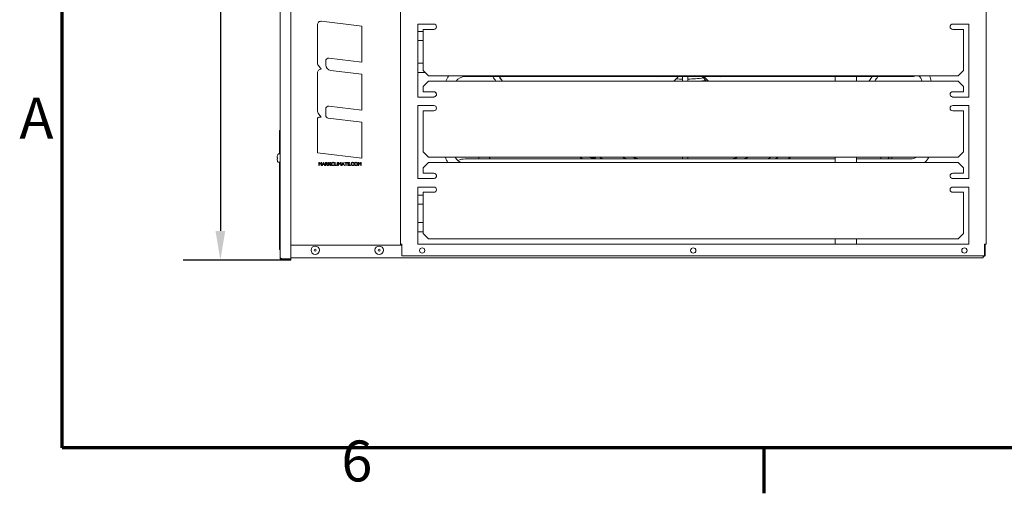
# Model space of a CAD drawing. Units: millimetres. Extents: x 0 to 4620, y 0 to 3267.
# Drawn here: x 70 to 996, y 67 to 513 of the extents above; entities that cross this region are included whole.
import ezdxf

# ---------------------------------------------------------------- set-up
doc = ezdxf.new("R2010")
doc.units = ezdxf.units.MM
doc.header["$LTSCALE"] = 11
for name, color, linetype, lineweight in [('Border (ISO)', 7, 'Continuous', 70), ('Dimension (ISO)', 7, 'Continuous', 25), ('Visible (ISO)', 7, 'Continuous', 18)]:
    doc.layers.add(name, color=color, linetype=linetype, lineweight=lineweight)
doc.styles.add('DEFAULT-ISO', font='tahoma.ttf')
doc.styles.add('Note Text (ISO)', font='tahoma.ttf')
doc.dimstyles.new('Default (ISO)', dxfattribs={"dimscale": 11, "dimtxt": 3.5, "dimasz": 2.5, "dimexe": 3.175, "dimexo": 0, "dimgap": 0.762, "dimtad": 1, "dimdec": 0, "dimrnd": 1e-08, "dimzin": 0, "dimtxsty": 'Note Text (ISO)', "dimcen": 0.09, "dimdle": 10, "dimclrd": 256, "dimclre": 256, "dimclrt": 256, "dimadec": 0, "dimazin": 0, "dimtfac": 0.857143, "dimtmove": 0, "dimatfit": 3, "dimfxl": 1, "dimtolj": 1, "dimtzin": 0, "dimlwd": -1, "dimlwe": -1, "dimarcsym": 0})

# ---------------------------------------------------------------- blocks, each defined once
blk = doc.blocks.new('Borders Default Border')
at = {"layer": 'Border (ISO)'}
blk.add_line((70, 10), (70, 6.1), dxfattribs=at)
at = {"layer": 'Border (ISO)', "flags": 128}
blk.add_lwpolyline([(10, 10), (10, 287), (410, 287), (410, 10), (10, 10)], dxfattribs=at)
at = {"layer": 'Border (ISO)', "char_height": 3.5, "attachment_point": 7, "style": 'DEFAULT-ISO'}
for s, insert in [('A', (6.361, 35.375)), ('6', (33.883, 6.026))]:
    blk.add_mtext(s, dxfattribs=dict(at, insert=insert))
blk = doc.blocks.new('*D9')
at = {"layer": 'Defpoints', "color": 0, "transparency": 16777216}
for p in [(317.18, 858.71), (258.89, 286.71), (317.18, 286.71)]:
    blk.add_point(p, dxfattribs=at)
at = {"layer": 'Dimension (ISO)', "transparency": 16777216}
for p, q in [((317.18, 858.71), (223.97, 858.71)), ((258.89, 831.21), (258.89, 314.21)), ((317.18, 286.71), (223.97, 286.71))]:
    blk.add_line(p, q, dxfattribs=at)
for points in [[(254.31, 831.21), (263.48, 831.21), (258.89, 858.71)], [(254.31, 314.21), (263.48, 314.21), (258.89, 286.71)]]:
    blk.add_solid(points, dxfattribs=at)
at = {"layer": 'Dimension (ISO)', "transparency": 16777216, "insert": (210.41, 532.12), "char_height": 38.5, "attachment_point": 1, "rotation": 90, "style": 'Note Text (ISO)'}
blk.add_mtext('\\A1;572', dxfattribs=at)

msp = doc.modelspace()

# ---------------------------------------------------------------- linework, layer by layer
at = {"layer": 'Visible (ISO)'}
for p, q in [((315.18, 856.71), (315.18, 288.71)), ((325.18, 287.85), (325.18, 857.57)), ((428.18, 301.71), (428.18, 843.71)), ((979.18, 843.71), (979.18, 301.71)), ((391.95, 506.96), (354.09, 511.61)), ((350.18, 508.16), (350.18, 472.75)), ((391.95, 473.03), (391.95, 506.96)), ((444.68, 440.21), (444.68, 508.91)), ((444.68, 508.91), (459.68, 508.91)), ((449.68, 501.96), (444.68, 501.96)), ((459.68, 503.91), (449.68, 503.91)), ((449.68, 503.91), (449.68, 475.24)), ((947.68, 508.91), (962.68, 508.91)), ((957.68, 503.91), (947.68, 503.91)), ((957.68, 475.24), (957.68, 503.91)), ((962.68, 508.91), (962.68, 440.21)), ((449.68, 493.46), (444.68, 493.46)), ((358.01, 470.5), (358.01, 474.24)), ((360.94, 476.83), (391.95, 473.03)), ((449.68, 475.11), (449.68, 475.24)), ((449.68, 475.11), (449.68, 465.18)), ((957.68, 475.24), (957.68, 475.11)), ((957.68, 465.18), (957.68, 475.11)), ((351.1, 469.93), (353.68, 466.39)), ((391.95, 461.72), (362.6, 465.32)), ((449.68, 471.96), (444.68, 471.96)), ((451.41, 463.46), (444.68, 463.46)), ((449.68, 465.18), (454.68, 460.2)), ((952.68, 460.2), (957.68, 465.18)), ((350.18, 462.91), (350.18, 428.07)), ((391.95, 427.78), (391.95, 461.72)), ((454.68, 455.22), (449.68, 450.24)), ((454.68, 460.2), (952.68, 460.2)), ((952.68, 455.22), (454.68, 455.22)), ((489.18, 459.46), (908.18, 459.46)), ((688.81, 458.67), (685.36, 455.22)), ((693.63, 459.46), (693.63, 455.22)), ((698.53, 459.46), (698.53, 455.22)), ((716.14, 455.22), (711.91, 459.46)), ((717.86, 455.22), (713.63, 459.46)), ((837.18, 459.46), (837.18, 455.22)), ((857.18, 455.22), (857.18, 459.46)), ((957.68, 450.24), (952.68, 455.22)), ((449.68, 450.24), (449.68, 445.26)), ((449.68, 445.26), (449.68, 445.17)), ((449.68, 445.26), (459.68, 445.26)), ((459.68, 445.17), (449.68, 445.17)), ((947.68, 445.26), (957.68, 445.26)), ((957.68, 445.17), (947.68, 445.17)), ((957.68, 445.26), (957.68, 450.24)), ((957.68, 445.26), (957.68, 445.17)), ((459.67, 440.21), (444.68, 440.21)), ((459.67, 440.17), (459.67, 440.21)), ((459.68, 440.17), (459.67, 440.17)), ((459.68, 440.18), (459.68, 440.25)), ((459.68, 440.18), (459.68, 440.17)), ((947.68, 440.25), (947.68, 440.18)), ((947.68, 440.17), (947.68, 440.18)), ((947.69, 440.17), (947.68, 440.17)), ((947.69, 440.21), (947.69, 440.17)), ((962.68, 440.21), (947.69, 440.21)), ((358.01, 422.94), (358.01, 428.99)), ((360.94, 431.59), (391.95, 427.78)), ((444.68, 363.51), (444.68, 432.21)), ((444.68, 432.21), (459.68, 432.21)), ((459.68, 427.21), (449.68, 427.21)), ((449.68, 427.21), (449.68, 398.54)), ((947.68, 432.21), (962.68, 432.21)), ((957.68, 427.21), (947.68, 427.21)), ((957.68, 398.54), (957.68, 427.21)), ((962.68, 432.21), (962.68, 363.51)), ((350.18, 419.63), (350.18, 387.66)), ((351.43, 424.23), (353.66, 421.17)), ((353.66, 421.17), (352.13, 421.36)), ((391.95, 416.47), (360.31, 420.35)), ((314.63, 403.71), (314.63, 408.71)), ((314.68, 408.71), (314.63, 408.71)), ((314.68, 408.71), (314.68, 403.71)), ((391.95, 382.53), (391.95, 416.47)), ((314.63, 403.6), (314.58, 403.6)), ((314.58, 401.88), (314.58, 403.6)), ((314.63, 401.88), (314.58, 401.88)), ((314.58, 399.79), (314.58, 401.88)), ((314.58, 399.79), (314.58, 398.4)), ((314.63, 398.4), (314.58, 398.4)), ((314.58, 394.38), (314.58, 398.4)), ((314.63, 403.71), (314.63, 386.61)), ((314.68, 403.71), (314.68, 386.61)), ((449.68, 398.41), (449.68, 398.54)), ((449.68, 398.41), (449.68, 388.48)), ((957.68, 398.54), (957.68, 398.41)), ((957.68, 388.48), (957.68, 398.41)), ((314.63, 394.38), (314.58, 394.38)), ((312.24, 382.19), (312.59, 382.19)), ((312.61, 383.39), (312.25, 383.39)), ((312.55, 380.29), (312.58, 380.29)), ((312.63, 385.29), (312.6, 385.29)), ((313.48, 386.61), (315.18, 386.61)), ((350.18, 387.66), (391.95, 382.53)), ((449.68, 388.48), (454.68, 383.5)), ((454.68, 383.5), (952.68, 383.5)), ((489.18, 381.96), (837.18, 381.96)), ((693.56, 383.5), (693.56, 381.96)), ((698.46, 383.5), (698.46, 381.96)), ((837.18, 383.5), (837.18, 378.52)), ((857.18, 378.52), (857.18, 383.5)), ((857.18, 381.96), (908.18, 381.96)), ((952.68, 383.5), (957.68, 388.48)), ((313.48, 378.81), (315.18, 378.81)), ((314.63, 378.81), (314.63, 301.71)), ((314.68, 378.81), (314.68, 301.71)), ((351.43, 378.71), (351.43, 375.71)), ((351.84, 378.71), (351.43, 378.71)), ((351.43, 375.71), (351.86, 375.71)), ((352.83, 377.48), (351.84, 378.71)), ((351.86, 378.05), (352.79, 376.89)), ((351.86, 375.71), (351.86, 378.05)), ((352.79, 376.89), (352.87, 376.89)), ((353.82, 378.71), (352.83, 377.48)), ((352.87, 376.89), (353.79, 378.05)), ((353.79, 378.05), (353.79, 375.71)), ((353.79, 375.71), (354.22, 375.71)), ((354.22, 378.71), (353.82, 378.71)), ((354.22, 375.71), (354.22, 378.71)), ((355.83, 378.73), (354.54, 375.71)), ((354.54, 375.71), (354.98, 375.71)), ((354.98, 375.71), (355.36, 376.6)), ((355.36, 376.6), (356.63, 376.6)), ((355.53, 376.98), (355.98, 378.07)), ((356.46, 376.98), (355.53, 376.98)), ((356.13, 378.73), (355.83, 378.73)), ((355.98, 378.07), (356.46, 376.98)), ((357.47, 375.71), (356.13, 378.73)), ((356.63, 376.6), (357.04, 375.71)), ((357.04, 375.71), (357.47, 375.71)), ((358.57, 378.71), (357.82, 378.71)), ((357.82, 378.71), (357.82, 375.71)), ((357.82, 375.71), (358.25, 375.71)), ((358.25, 377.4), (358.25, 378.35)), ((358.25, 378.35), (358.37, 378.35)), ((358.41, 377.4), (358.25, 377.4)), ((358.25, 377.02), (358.36, 377.02)), ((358.25, 375.71), (358.25, 377.02)), ((359.1, 376.52), (359.24, 376.28)), ((359.24, 376.28), (359.38, 376.06)), ((359.38, 376.06), (359.46, 375.95)), ((359.48, 375.91), (359.62, 375.71)), ((359.62, 375.71), (360.13, 375.71)), ((360.13, 375.71), (359.97, 375.93)), ((360.47, 378.71), (360.47, 375.71)), ((360.89, 378.71), (360.47, 378.71)), ((360.47, 375.71), (360.89, 375.71)), ((360.89, 377.34), (360.89, 378.71)), ((362.16, 378.71), (360.89, 377.34)), ((360.89, 377.19), (362.43, 375.71)), ((360.89, 375.71), (360.89, 377.19)), ((361.39, 377.29), (362.7, 378.71)), ((363.02, 375.71), (361.39, 377.29)), ((362.7, 378.71), (362.16, 378.71)), ((362.43, 375.71), (363.02, 375.71)), ((365.9, 378.04), (365.9, 378.5)), ((365.93, 375.94), (365.93, 376.41)), ((366.46, 378.71), (366.46, 375.71)), ((366.88, 378.71), (366.46, 378.71)), ((366.46, 375.71), (368.24, 375.71)), ((366.88, 376.1), (366.88, 378.71)), ((368.24, 376.1), (366.88, 376.1)), ((368.24, 375.71), (368.24, 376.1)), ((368.62, 378.71), (368.62, 375.71)), ((369.05, 378.71), (368.62, 378.71)), ((368.62, 375.71), (369.05, 375.71)), ((369.05, 375.71), (369.05, 378.71)), ((369.7, 378.71), (369.7, 375.71)), ((370.11, 378.71), (369.7, 378.71)), ((369.7, 375.71), (370.13, 375.71)), ((371.11, 377.48), (370.11, 378.71)), ((370.13, 378.05), (371.06, 376.89)), ((370.13, 375.71), (370.13, 378.05)), ((371.06, 376.89), (371.14, 376.89)), ((372.1, 378.71), (371.11, 377.48)), ((371.14, 376.89), (372.07, 378.05)), ((372.07, 378.05), (372.07, 375.71)), ((372.07, 375.71), (372.5, 375.71)), ((372.5, 378.71), (372.1, 378.71)), ((372.5, 375.71), (372.5, 378.71)), ((374.1, 378.73), (372.81, 375.71)), ((372.81, 375.71), (373.25, 375.71)), ((373.25, 375.71), (373.63, 376.6)), ((373.63, 376.6), (374.91, 376.6)), ((373.8, 376.98), (374.25, 378.07)), ((374.73, 376.98), (373.8, 376.98)), ((374.41, 378.73), (374.1, 378.73)), ((374.25, 378.07), (374.73, 376.98)), ((375.75, 375.71), (374.41, 378.73)), ((374.91, 376.6), (375.31, 375.71)), ((375.31, 375.71), (375.75, 375.71)), ((375.82, 378.71), (375.82, 378.33)), ((378.33, 378.71), (375.82, 378.71)), ((375.82, 378.33), (376.85, 378.33)), ((376.85, 378.33), (376.85, 375.71)), ((376.85, 375.71), (377.28, 375.71)), ((377.28, 378.33), (378.33, 378.33)), ((377.28, 375.71), (377.28, 378.33)), ((378.33, 378.33), (378.33, 378.71)), ((378.73, 378.71), (378.73, 375.72)), ((380.44, 378.71), (378.73, 378.71)), ((378.73, 375.72), (380.47, 375.72)), ((379.16, 378.33), (380.44, 378.33)), ((379.16, 377.41), (379.16, 378.33)), ((380.39, 377.41), (379.16, 377.41)), ((379.16, 377.03), (380.39, 377.03)), ((379.16, 376.1), (379.16, 377.03)), ((380.47, 376.1), (379.16, 376.1)), ((380.39, 377.03), (380.39, 377.41)), ((380.44, 378.33), (380.44, 378.71)), ((380.47, 375.72), (380.47, 376.1)), ((384.45, 378.04), (384.45, 378.5)), ((384.48, 375.94), (384.48, 376.41)), ((388.62, 378.71), (388.62, 375.71)), ((389.03, 378.71), (388.62, 378.71)), ((388.62, 375.71), (389.05, 375.71)), ((390.02, 377.48), (389.03, 378.71)), ((389.05, 378.05), (389.98, 376.89)), ((389.05, 375.71), (389.05, 378.05)), ((389.98, 376.89), (390.06, 376.89)), ((391.01, 378.71), (390.02, 377.48)), ((390.06, 376.89), (390.98, 378.05)), ((390.98, 378.05), (390.98, 375.71)), ((390.98, 375.71), (391.41, 375.71)), ((391.41, 378.71), (391.01, 378.71)), ((391.41, 375.71), (391.41, 378.71)), ((454.68, 378.52), (449.68, 373.54)), ((449.68, 373.54), (449.68, 368.56)), ((952.68, 378.52), (454.68, 378.52)), ((957.68, 373.54), (952.68, 378.52)), ((957.68, 368.56), (957.68, 373.54)), ((459.67, 363.51), (444.68, 363.51)), ((449.68, 368.56), (459.68, 368.56)), ((449.68, 368.56), (449.68, 368.47)), ((459.68, 368.47), (449.68, 368.47)), ((459.67, 363.47), (459.67, 363.51)), ((459.68, 363.47), (459.67, 363.47)), ((459.68, 363.48), (459.68, 363.55)), ((459.68, 363.48), (459.68, 363.47)), ((947.68, 368.56), (957.68, 368.56)), ((957.68, 368.47), (947.68, 368.47)), ((947.68, 363.55), (947.68, 363.48)), ((947.68, 363.47), (947.68, 363.48)), ((947.69, 363.47), (947.68, 363.47)), ((947.69, 363.51), (947.69, 363.47)), ((962.68, 363.51), (947.69, 363.51)), ((957.68, 368.56), (957.68, 368.47)), ((444.68, 301.81), (444.68, 355.51)), ((444.68, 355.51), (459.68, 355.51)), ((947.68, 355.51), (962.68, 355.51)), ((962.68, 355.51), (962.68, 301.81)), ((449.68, 347.96), (444.68, 347.96)), ((459.68, 350.51), (449.68, 350.51)), ((449.68, 350.51), (449.68, 321.84)), ((957.68, 350.51), (947.68, 350.51)), ((957.68, 321.84), (957.68, 350.51)), ((449.68, 339.46), (444.68, 339.46)), ((449.68, 321.96), (444.68, 321.96)), ((449.68, 321.71), (449.68, 321.84)), ((449.68, 321.71), (449.68, 311.78)), ((957.68, 321.84), (957.68, 321.71)), ((957.68, 311.78), (957.68, 321.71)), ((449.68, 313.46), (444.68, 313.46)), ((449.68, 311.78), (454.68, 306.8)), ((454.68, 306.8), (952.68, 306.8)), ((837.18, 306.8), (837.18, 301.81)), ((857.18, 301.81), (857.18, 306.8)), ((952.68, 306.8), (957.68, 311.78)), ((314.63, 296.71), (314.63, 301.71)), ((314.63, 296.71), (314.68, 296.71)), ((314.68, 301.71), (314.68, 296.71)), ((429.68, 300.71), (325.18, 300.71)), ((428.18, 300.71), (428.18, 301.71)), ((428.18, 301.71), (429.68, 301.71)), ((429.68, 301.71), (429.69, 301.71)), ((429.69, 301.7), (429.68, 301.7)), ((429.68, 290.71), (429.68, 301.7)), ((429.69, 301.71), (429.69, 301.7)), ((962.68, 301.81), (444.68, 301.81)), ((977.67, 301.7), (977.67, 301.71)), ((977.67, 301.71), (977.68, 301.71)), ((977.68, 301.7), (977.67, 301.7)), ((977.68, 301.71), (979.18, 301.71)), ((977.68, 301.7), (977.68, 290.71)), ((978.18, 301.71), (978.18, 291.96)), ((317.18, 287.85), (325.18, 287.85)), ((317.18, 287.71), (317.18, 286.71)), ((325.18, 287.71), (317.18, 287.71)), ((976.18, 288.71), (325.18, 288.71)), ((325.18, 286.71), (325.18, 287.71)), ((977.68, 290.71), (429.68, 290.71)), ((976.18, 290.71), (976.18, 288.71)), ((977.68, 291.96), (978.18, 291.96)), ((325.18, 286.71), (317.18, 286.71))]:
    msp.add_line(p, q, dxfattribs=at)
for centre, radius in [((348.18, 295.96), 4), ((348.18, 295.96), 0.9), ((408.18, 295.96), 4), ((408.18, 295.96), 0.9), ((448.68, 295.71), 2.5), ((703.68, 295.71), 2.5), ((958.68, 295.71), 2.5)]:
    msp.add_circle(centre, radius, dxfattribs=at)
for centre, radius, start, end in [((353.66, 508.16), 3.48, 83, 180), ((459.68, 506.41), 2.5, 270, 90), ((947.68, 506.41), 2.5, 90, 270), ((354.97, 472.75), 4.79, 180, 216.07133), ((360.62, 474.24), 2.61, 83, 180), ((353.66, 462.91), 3.48, 89.68593, 180), ((363.23, 470.5), 5.22, 180, 263), ((489.18, 448.71), 19.25, 143.36287, 160.22545), ((489.18, 448.71), 10.75, 90, 142.7115), ((696.18, 572.71), 213.5, 212.03552, 213.38705), ((696.18, 572.71), 118.35, 257.17513, 257.17578), ((696.18, 572.71), 115.65, 265.70958, 268.73496), ((696.18, 572.71), 115.65, 271.16272, 278.39592), ((696.18, 572.71), 118.35, 276.92209, 279.35906), ((696.18, 572.71), 118.35, 286.13161, 286.13175), ((696.18, 572.71), 118.35, 286.34808, 286.34809), ((696.18, 572.71), 213.5, 326.61295, 327.96448), ((908.18, 478.71), 19.25, 270, 285.90935), ((908.18, 452.71), 10.75, 13.51711, 44.14661), ((908.18, 452.71), 19.25, 7.50009, 22.88935), ((356.71, 428.07), 6.53, 180, 216.07133), ((360.62, 428.99), 2.61, 83, 180), ((459.68, 429.71), 2.5, 270, 90), ((947.68, 429.71), 2.5, 90, 270), ((351.92, 419.63), 1.74, 83, 180), ((360.62, 422.94), 2.61, 180, 263), ((320.29, 382.71), 8.08, 185.1459, 197.45859), ((320.29, 382.71), 8.08, 161.42268, 173.78498), ((320.29, 382.71), 8.11, 197.40915, 206.55613), ((320.29, 382.71), 7.71, 174.97698, 183.9043), ((320.29, 382.71), 8.11, 153.44387, 161.47551), ((313.48, 386.11), 0.5, 90, 153.44387), ((489.18, 388.71), 19.25, 195.71113, 211.95226), ((489.18, 388.71), 10.75, 209.00582, 251.38046), ((489.18, 362.71), 19.25, 90, 111.55428), ((507.03, 383.56), 5.25, 180.67224, 197.73165), ((498.19, 374.72), 16, 29.09528, 33.26948), ((507.03, 383.56), 5.25, 342.26835, 359.32776), ((696.18, 572.71), 213.5, 242.40475, 243.30909), ((696.18, 572.71), 208.35, 245.53547, 246.28064), ((696.18, 572.71), 205.65, 246.93651, 248.05558), ((696.18, 572.71), 198.35, 252.54126, 254.088), ((696.18, 572.71), 195.65, 255.26165, 257.14991), ((696.18, 572.71), 195.65, 282.85009, 284.73835), ((696.18, 572.71), 198.35, 285.912, 287.45874), ((696.18, 572.71), 205.65, 291.94442, 293.06349), ((696.18, 572.71), 208.35, 293.71936, 294.74932), ((696.18, 572.71), 213.5, 296.69091, 297.59525), ((885.33, 383.56), 5.25, 180.67223, 197.73165), ((899.51, 372.42), 16, 136.17002, 143.38486), ((885.33, 383.56), 5.25, 342.26835, 359.32777), ((908.18, 392.71), 10.75, 270, 301.01955), ((908.18, 392.71), 19.25, 312.52312, 331.40732), ((313.48, 379.31), 0.5, 206.55613, 270), ((459.68, 353.01), 2.5, 270, 90), ((947.68, 353.01), 2.5, 90, 270), ((976.18, 291.96), 2, 270, 0)]:
    msp.add_arc(centre, radius, start, end, dxfattribs=at)
for centre, major_axis, start_param, end_param in [((459.68, 442.77), (2.5, 0), 4.868896, 7.853982), ((459.68, 442.68), (2.5, 0), 0.017499, 1.570796), ((947.68, 442.77), (-2.5, 0), 4.712389, 7.697475), ((947.68, 442.68), (-2.5, 0), 4.712389, 6.265687), ((459.68, 366.07), (2.5, 0), 4.868896, 7.853982), ((459.68, 365.98), (2.5, 0), 0.017499, 1.570796), ((947.68, 366.07), (-2.5, 0), 4.712389, 7.697475), ((947.68, 365.98), (-2.5, 0), 4.712389, 6.265687)]:
    msp.add_ellipse(centre, major_axis=major_axis, ratio=0.996195, start_param=start_param, end_param=end_param, dxfattribs=at)
for points, degree in [([(523.86, 455.22), (522.92, 456.63), (522, 458.04), (521.1, 459.46)], 3), ([(524.11, 455.22), (523.18, 456.63), (522.27, 458.04), (521.39, 459.46)], 3), ([(689.59, 459.46), (689.33, 459.19), (689.08, 458.93), (688.81, 458.67)], 3), ([(358.36, 377.02), (358.57, 377.02), (358.75, 376.92), (358.97, 376.7), (359.1, 376.52)], 2), ([(358.37, 378.35), (358.69, 378.35), (358.96, 378.25), (359.11, 378.02), (359.11, 377.88)], 2), ([(359.11, 377.88), (359.11, 377.74), (358.98, 377.51), (358.73, 377.4), (358.41, 377.4)], 2), ([(359.56, 377.87), (359.56, 378.26), (359.02, 378.71), (358.57, 378.71)], 2), ([(359.05, 377.14), (359.3, 377.23), (359.56, 377.61), (359.56, 377.87)], 2), ([(359.72, 376.31), (359.47, 376.71), (359.19, 377.04), (359.05, 377.14)], 2), ([(359.46, 375.95), (359.48, 375.92), (359.48, 375.91)], 2), ([(359.97, 375.93), (359.87, 376.05), (359.72, 376.31)], 2), ([(364.85, 378.75), (364.16, 378.75), (363.23, 377.85), (363.23, 377.2)], 2), ([(363.23, 377.2), (363.23, 376.79), (363.64, 376.08), (364.33, 375.68), (364.84, 375.68)], 2), ([(363.67, 377.2), (363.67, 377.69), (364.35, 378.34), (364.87, 378.34)], 2), ([(364.86, 376.07), (364.34, 376.07), (363.67, 376.71), (363.67, 377.2)], 2), ([(364.84, 375.68), (365.45, 375.68), (365.93, 375.94)], 2), ([(365.9, 378.5), (365.32, 378.75), (364.85, 378.75)], 2), ([(365.93, 376.41), (365.41, 376.07), (364.86, 376.07)], 2), ([(364.87, 378.34), (365.37, 378.34), (365.9, 378.04)], 2), ([(381.08, 376.19), (380.97, 376.19), (380.82, 376.04), (380.82, 375.93)], 2), ([(380.82, 375.93), (380.82, 375.82), (380.97, 375.68), (381.08, 375.68)], 2), ([(381.34, 375.93), (381.34, 376.04), (381.19, 376.19), (381.08, 376.19)], 2), ([(381.08, 375.68), (381.19, 375.68), (381.34, 375.82), (381.34, 375.93)], 2), ([(383.4, 378.75), (382.71, 378.75), (381.78, 377.85), (381.78, 377.2)], 2), ([(381.78, 377.2), (381.78, 376.79), (382.19, 376.08), (382.89, 375.68), (383.39, 375.68)], 2), ([(382.23, 377.2), (382.23, 377.69), (382.9, 378.34), (383.42, 378.34)], 2), ([(383.42, 376.07), (382.89, 376.07), (382.23, 376.71), (382.23, 377.2)], 2), ([(383.39, 375.68), (384.01, 375.68), (384.48, 375.94)], 2), ([(384.45, 378.5), (383.87, 378.75), (383.4, 378.75)], 2), ([(383.42, 378.34), (383.92, 378.34), (384.45, 378.04)], 2), ([(384.48, 376.41), (383.96, 376.07), (383.42, 376.07)], 2), ([(386.48, 378.75), (385.79, 378.75), (384.87, 377.87), (384.87, 377.2)], 2), ([(384.87, 377.2), (384.87, 376.55), (385.78, 375.68), (386.46, 375.68)], 2), ([(385.32, 377.2), (385.32, 377.7), (385.98, 378.35), (386.5, 378.35)], 2), ([(386.48, 376.07), (385.98, 376.07), (385.32, 376.72), (385.32, 377.2)], 2), ([(386.46, 375.68), (387.17, 375.68), (388.1, 376.55), (388.1, 377.21)], 2), ([(388.1, 377.21), (388.1, 377.87), (387.17, 378.75), (386.48, 378.75)], 2), ([(387.66, 377.22), (387.66, 376.73), (386.99, 376.07), (386.48, 376.07)], 2), ([(386.5, 378.35), (386.99, 378.35), (387.66, 377.7), (387.66, 377.22)], 2)]:
    msp.add_open_spline(points, degree=degree, dxfattribs=at)
for points, knots in [([(871.84, 459.46), (871, 458.22), (870.15, 456.99), (869.29, 455.77), (869.16, 455.59), (869.03, 455.41), (868.9, 455.22)], [0.37660782, 0.37660782, 0.37660782, 0.37660782, 0.44444444, 0.44444444, 0.44444444, 0.45460378, 0.45460378, 0.45460378, 0.45460378]), ([(460.07, 440.31), (460.04, 440.3), (459.97, 440.28), (459.82, 440.25), (459.75, 440.25), (459.68, 440.25)], [0, 0, 0, 0, 0.01054108, 0.01054108, 0.01900173, 0.01900173, 0.01900173, 0.01900173]), ([(947.68, 440.25), (947.61, 440.25), (947.54, 440.25), (947.39, 440.28), (947.33, 440.3), (947.29, 440.31)], [0, 0, 0, 0, 0.0207553, 0.0207553, 0.04661424, 0.04661424, 0.04661424, 0.04661424]), ([(312.24, 382.19), (312.24, 382.19), (312.23, 382.18), (312.23, 382.16), (312.23, 382.15), (312.23, 382.11), (312.23, 382.09), (312.23, 382.04), (312.23, 382.01), (312.24, 381.99)], [0.06054169, 0.06054169, 0.06054169, 0.06054169, 0.0680916, 0.0680916, 0.07564151, 0.07564151, 0.08318756, 0.08318756, 0.0907336, 0.0907336, 0.0907336, 0.0907336]), ([(312.25, 383.59), (312.25, 383.56), (312.25, 383.53), (312.24, 383.49), (312.24, 383.46), (312.24, 383.43), (312.24, 383.41), (312.24, 383.39), (312.25, 383.39), (312.25, 383.39)], [0.09099279, 0.09099279, 0.09099279, 0.09099279, 0.09854585, 0.09854585, 0.10609892, 0.10609892, 0.11364774, 0.11364774, 0.12119655, 0.12119655, 0.12119655, 0.12119655]), ([(611.89, 383.5), (611.67, 383.43), (611.45, 383.36), (611.22, 383.31), (610.77, 383.19), (610.31, 383.11), (609.85, 383.06), (609.39, 383.01), (608.92, 383), (608.47, 383.02), (608.01, 383.03), (607.55, 383.08), (607.1, 383.17), (606.67, 383.25), (606.25, 383.36), (605.84, 383.5)], [0.3888876, 0.3888876, 0.3888876, 0.3888876, 0.4444444, 0.4444444, 0.4444444, 0.5555556, 0.5555556, 0.5555556, 0.6666667, 0.6666667, 0.6666667, 0.7777778, 0.7777778, 0.7777778, 0.8839317, 0.8839317, 0.8839317, 0.8839317]), ([(460.07, 363.61), (460.04, 363.6), (459.97, 363.58), (459.82, 363.55), (459.75, 363.55), (459.68, 363.55)], [0, 0, 0, 0, 0.01054108, 0.01054108, 0.01900173, 0.01900173, 0.01900173, 0.01900173]), ([(947.68, 363.55), (947.61, 363.55), (947.54, 363.55), (947.39, 363.58), (947.33, 363.6), (947.29, 363.61)], [0, 0, 0, 0, 0.0207553, 0.0207553, 0.04661424, 0.04661424, 0.04661424, 0.04661424]), ([(315.18, 288.71), (315.18, 288.58), (315.19, 288.45), (315.22, 288.32), (315.25, 288.19), (315.28, 288.07), (315.33, 287.95), (315.38, 287.82), (315.45, 287.71), (315.52, 287.6), (315.59, 287.49), (315.67, 287.39), (315.77, 287.3), (315.86, 287.21), (315.96, 287.12), (316.07, 287.05), (316.18, 286.98), (316.29, 286.91), (316.41, 286.86), (316.66, 286.76), (316.92, 286.71), (317.18, 286.71)], [0, 0, 0, 0, 0.000404853, 0.000404853, 0.000404853, 0.000809706, 0.000809706, 0.000809706, 0.001214559, 0.001214559, 0.001214559, 0.001619412, 0.001619412, 0.001619412, 0.002024266, 0.002024266, 0.002024266, 0.002429119, 0.002429119, 0.002429119, 0.003238825, 0.003238825, 0.003238825, 0.003238825]), ([(317.18, 287.85), (317.05, 287.89), (316.92, 287.92), (316.79, 287.96), (316.66, 288), (316.54, 288.03), (316.42, 288.07), (316.3, 288.1), (316.18, 288.14), (316.07, 288.17), (315.96, 288.21), (315.86, 288.25), (315.77, 288.28), (315.68, 288.32), (315.59, 288.35), (315.52, 288.39), (315.45, 288.42), (315.38, 288.46), (315.33, 288.5), (315.23, 288.57), (315.18, 288.64), (315.18, 288.71)], [0, 0, 0, 0, 0.000404853, 0.000404853, 0.000404853, 0.000809706, 0.000809706, 0.000809706, 0.001214559, 0.001214559, 0.001214559, 0.001619412, 0.001619412, 0.001619412, 0.002024266, 0.002024266, 0.002024266, 0.002429119, 0.002429119, 0.002429119, 0.003238825, 0.003238825, 0.003238825, 0.003238825]), ([(316.42, 288.07), (316.43, 288.05), (316.45, 288.03), (316.47, 288.01), (316.57, 287.91), (316.68, 287.84), (316.8, 287.79), (316.92, 287.74), (317.05, 287.71), (317.18, 287.71)], [0.0007918278, 0.0007918278, 0.0007918278, 0.0007918278, 0.000886695, 0.000886695, 0.000886695, 0.0013300426, 0.0013300426, 0.0013300426, 0.0017733901, 0.0017733901, 0.0017733901, 0.0017733901])]:
    msp.add_open_spline(points, degree=3, knots=knots, dxfattribs=at)

# ---------------------------------------------------------------- block references
at = {"xscale": 11, "yscale": 11, "zscale": 11}
msp.add_blockref('Borders Default Border', (0, 0), dxfattribs=at)

# ---------------------------------------------------------------- dimensions: what is measured, and where the dimension line sits
at = {"layer": 'Dimension (ISO)'}
dim = msp.add_linear_dim(base=(258.89, 286.71), p1=(317.18, 858.71), p2=(317.18, 286.71), angle=270, dimstyle='Default (ISO)', override={"dimgap": 0.762, "dimdec": 0, "dimtol": 0, "dimlim": 0, "dimtp": 0, "dimtm": 0, "dimtdec": 2, "dimtofl": 0, "dimatfit": 1}, dxfattribs=at)
dim.commit()
dim.dimension.update_dxf_attribs({"geometry": '*D9', "text_midpoint": (258.89, 572.71), "dimtype": 160})

doc.saveas('drawing.dxf')
